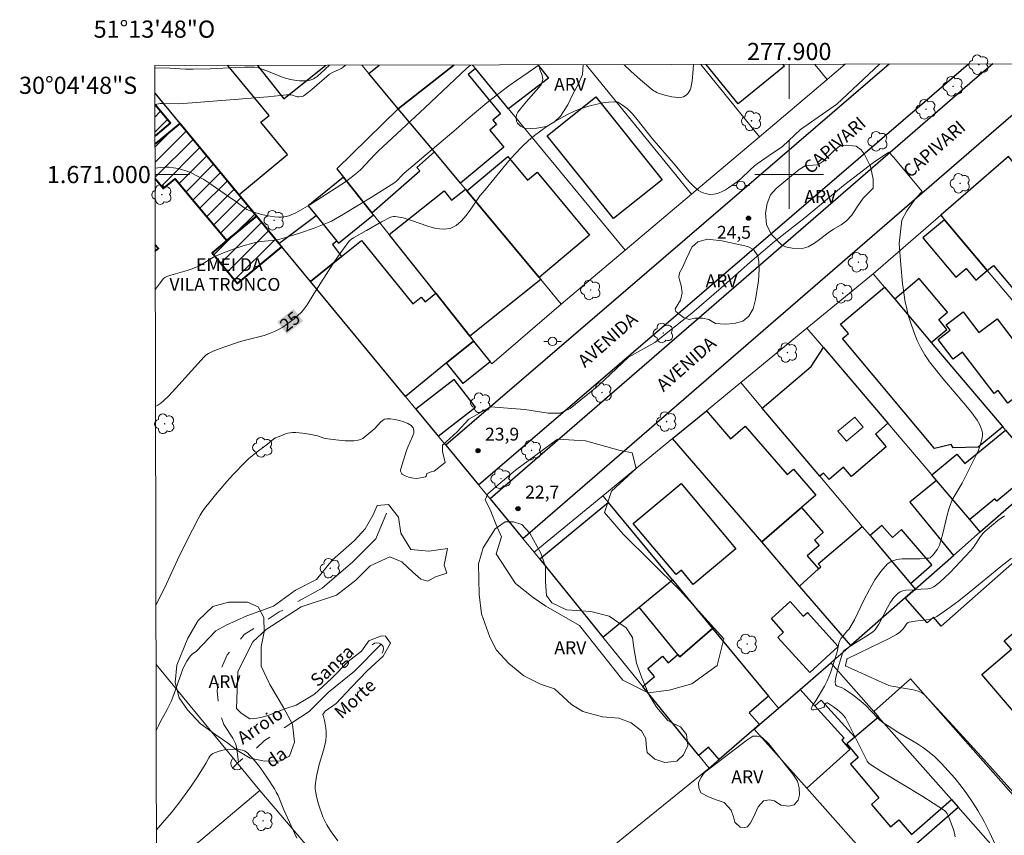
# Model space of a CAD drawing. Units: metres. Extents: x 277810 to 278326, y 1670453 to 1671020.
# Drawn here: x 277810 to 277925, y 1670923 to 1671018 of the extents above; entities that cross this region are included whole.
import ezdxf
from ezdxf.enums import TextEntityAlignment as Align

# ---------------------------------------------------------------- set-up
doc = ezdxf.new("R2010")
doc.units = ezdxf.units.M
doc.header["$MEASUREMENT"] = 0
doc.linetypes.add('Intermitente', pattern=[48, 15, -2, 2, -2, 2, -2, 2, -2, 2, -2, 15])
for name, color, linetype, lineweight in [('Articulacao', 7, 'Continuous', 18), ('Bueiro', 8, 'Continuous', 18), ('Cerca', 8, 'Cerca', 20), ('Edificacoes', 7, 'Continuous', 30), ('Edificacoes_Notaveis_Hatch', 8, 'Continuous', 9), ('Edificacoes_Vazios', 7, 'Continuous', 15), ('Escola_Publica_Privada', 7, 'Continuous', 40), ('Malha_Coordenadas', 7, 'Continuous', 15), ('Muro_Grade', 8, 'Continuous', 20), ('Pavimentacao_Asfaltica_Mfio', 10, 'Continuous', 30), ('Poste', 7, 'Continuous', 9), ('Rio_Intermitente', 5, 'Intermitente', 9), ('Topon_Curvas_Mestras_Masc', 255, 'Continuous', 9), ('Topon_de_Vias', 7, 'Continuous', 9), ('Topon_Escola_Publica_Privada', 7, 'Continuous', 9), ('Topon_Rio_Perene', 5, 'Continuous', 9)]:
    doc.layers.add(name, color=color, linetype=linetype, lineweight=lineweight)
for name, color, linetype, lineweight, true_color in [('Arvores_Isoladas', 7, 'Continuous', 18, 0x00ff33), ('Curvas_Intermediarias', 7, 'Continuous', 9, 0x783c14), ('Curvas_Mestras', 7, 'Continuous', 20, 0x783c14), ('Pto_Cotado', 7, 'Continuous', 9, 0x783c14), ('Topon_Curvas_Mestras', 7, 'Continuous', 9, 0x783c14), ('Topon_Pto_Cotado', 7, 'Continuous', 9, 0x783c14), ('Topon_Vegetacao', 7, 'Continuous', 9, 0x00ff33), ('Vegetacao', 7, 'Orla8', 9, 0x00ff33)]:
    doc.layers.add(name, color=color, linetype=linetype, lineweight=lineweight, true_color=true_color)
doc.styles.add('Arial', font='arial.ttf', dxfattribs={"height": 1.5})
doc.styles.add('Arial Italic', font='ariali.ttf', dxfattribs={"height": 1.5})
doc.styles.get("Standard").update_dxf_attribs({"font": 'arial.ttf'})
doc.linetypes.add('Cerca', pattern='A,10,0,["X",Standard,S=1,R=0,X=0,Y=-0.5],0.1', length=10.1)
doc.linetypes.add('Orla8', pattern='A,6,-0.5,["V",Standard,S=1,R=0,X=-0.5,Y=-1],-0.5,6,-0.5,["V",Standard,S=1,R=0,X=-0.5,Y=-1],-0.5', length=14)

# ---------------------------------------------------------------- blocks, each defined once
blk = doc.blocks.new('Cotas')
at = {"layer": 'Pto_Cotado'}
blk.add_hatch(color=256, dxfattribs=at).paths.add_polyline_path([(0, 0.24, 1), (0, -0.24, 1)])
at = {"layer": 'Pto_Cotado', "lineweight": -3}
blk.add_lwpolyline([(0, -0.24, -1), (0, 0.24, -1)], format="xyb", close=True, dxfattribs=at)
blk = doc.blocks.new('Arvore')
at = {"layer": 'Arvores_Isoladas'}
blk.add_lwpolyline([(-0.72, 0.49, 0.872324), (-0.72, -0.55, 0.862983), (0.28, -0.83, 0.900105), (0.89, 0.03, 0.863155), (0.26, 0.86, 0.882486)], format="xyb", close=True, dxfattribs=at)
blk.add_circle((0, 0), 0.0286, dxfattribs=at)
blk = doc.blocks.new('Poste')
at = {"layer": 'Poste'}
for points in [[(-0.5, 0), (-1, 0)], [(0.5, 0), (1, 0)]]:
    blk.add_lwpolyline(points, dxfattribs=at)
blk.add_lwpolyline([(0, 0.5, 1), (0, -0.5, 1)], format="xyb", close=True, dxfattribs=at)

msp = doc.modelspace()

# ---------------------------------------------------------------- hatches: boundary and pattern name
at = {"layer": 'Edificacoes_Notaveis_Hatch'}
h = msp.add_hatch(dxfattribs=at)
h.set_pattern_fill('ANSI31', color=256, scale=10)
h.paths.add_polyline_path([(277827.87, 1671006.03), (277826.07, 1671004.52), (277826.07, 1671008.15)])
h = msp.add_hatch(dxfattribs=at)
h.set_pattern_fill('ANSI31', color=256, scale=10)
h.paths.add_polyline_path([(277827.87, 1671006.03), (277826.07, 1671004.52), (277826.07, 1671008.15)])
h = msp.add_hatch(dxfattribs=at)
h.set_pattern_fill('ANSI31', color=256, scale=10)
h.paths.add_polyline_path([(277826.08, 1671003.56), (277828.97, 1671005.95), (277835.85, 1670997.63), (277837.89, 1670995.15), (277834.45, 1670992.31), (277828.42, 1670999.5), (277827.06, 1670998.36), (277826.08, 1670999.52)])
h = msp.add_hatch(dxfattribs=at)
h.set_pattern_fill('ANSI31', color=256, scale=10)
h.paths.add_polyline_path([(277826.08, 1671003.56), (277828.97, 1671005.95), (277835.85, 1670997.63), (277837.89, 1670995.15), (277834.45, 1670992.31), (277828.42, 1670999.5), (277827.06, 1670998.36), (277826.08, 1670999.52)])
h = msp.add_hatch(dxfattribs=at)
h.set_pattern_fill('ANSI31', color=256, scale=10)
h.paths.add_polyline_path([(277840.52, 1670991.97), (277840.85, 1670991.58), (277835.69, 1670987.31), (277832.73, 1670990.89), (277834.45, 1670992.31), (277837.89, 1670995.15)])
h = msp.add_hatch(dxfattribs=at)
h.set_pattern_fill('ANSI31', color=256, scale=10)
h.paths.add_polyline_path([(277840.52, 1670991.97), (277840.85, 1670991.58), (277835.69, 1670987.31), (277832.73, 1670990.89), (277834.45, 1670992.31), (277837.89, 1670995.15)])

# ---------------------------------------------------------------- linework, layer by layer
at = {"layer": 'Articulacao', "flags": 128}
msp.add_lwpolyline([(277826.06, 1671012.69), (278308.1, 1671013.65), (278309.19, 1670459.38), (277827.17, 1670458.42), (277826.06, 1671012.69)], close=True, dxfattribs=at)
at = {"layer": 'Bueiro', "flags": 128}
for points in [[(277851.39, 1670945.19), (277851.64, 1670945.38), (277851.91, 1670945.44), (277852.2, 1670945.41), (277852.45, 1670945.27), (277852.65, 1670945), (277852.71, 1670944.76), (277852.68, 1670944.49), (277852.53, 1670944.21)], [(277836.17, 1670930.84), (277835.9, 1670930.67), (277835.63, 1670930.63), (277835.34, 1670930.68), (277835.11, 1670930.85), (277834.93, 1670931.13), (277834.89, 1670931.37), (277834.94, 1670931.64), (277835.11, 1670931.91)]]:
    msp.add_lwpolyline(points, dxfattribs=at)
at = {"layer": 'Cerca', "flags": 128}
for points in [[(277880.87, 1670991.19), (277888.59, 1670997.71)], [(277873.43, 1670984.91), (277880.87, 1670991.19)], [(277865.32, 1670977.95), (277873.43, 1670984.91)], [(277855.25, 1670974.15), (277860.06, 1670978.05)]]:
    msp.add_lwpolyline(points, dxfattribs=at)
at = {"layer": 'Curvas_Intermediarias', "flags": 128}
for points, elevation in [([(277826.06, 1671012.44), (277827.81, 1671012.39), (277829.61, 1671012.29), (277830.51, 1671012.27), (277832.5, 1671012.33), (277835.49, 1671012.48), (277836.49, 1671012.5), (277837.48, 1671012.51), (277837.68, 1671012.5), (277838.09, 1671012.42), (277838.69, 1671012.24), (277839.31, 1671012.02), (277841, 1671011.32), (277841.43, 1671011.18), (277841.86, 1671011.07), (277842.55, 1671010.95), (277842.91, 1671010.92), (277843.27, 1671010.91), (277843.62, 1671010.93), (277843.96, 1671010.97), (277844.29, 1671011.04), (277844.53, 1671011.14), (277844.75, 1671011.27), (277844.97, 1671011.43), (277845.91, 1671012.27), (277846.39, 1671012.73)], 29), ([(277826.07, 1671008.18), (277826.67, 1671008.26), (277827.09, 1671008.26), (277828.77, 1671008.23), (277830.39, 1671008.34), (277839.22, 1671009.06), (277840.68, 1671009.22), (277841.41, 1671009.28), (277841.77, 1671009.29), (277841.92, 1671009.27), (277842.08, 1671009.24), (277842.52, 1671009.09), (277842.67, 1671009.05), (277842.82, 1671009.04), (277843.14, 1671009.08), (277843.35, 1671009.15), (277843.45, 1671009.2), (277843.95, 1671009.58), (277844.35, 1671009.91), (277846.4, 1671011.7), (277846.76, 1671011.89), (277847.53, 1671012.24), (277847.77, 1671012.37), (277848.01, 1671012.52), (277848.22, 1671012.69), (277848.27, 1671012.74)], 28), ([(277862.83, 1671012.76), (277862.42, 1671012.39), (277857.53, 1671007.77), (277852.08, 1671002.74), (277851.68, 1671002.34), (277850.06, 1671000.6), (277849.73, 1671000.27), (277848.95, 1670999.65), (277848.27, 1670999.16), (277844.9, 1670996.96), (277844.1, 1670996.47), (277843.29, 1670996), (277842.48, 1670995.55), (277841.94, 1670995.3), (277841.65, 1670995.2), (277841.36, 1670995.12), (277841.07, 1670995.06), (277840.78, 1670995.03), (277840.49, 1670995.03), (277840, 1670995.06), (277839.5, 1670995.13), (277839.01, 1670995.22), (277838.51, 1670995.34), (277837.54, 1670995.63), (277837.07, 1670995.8), (277836.79, 1670995.93), (277836.52, 1670996.09), (277836.26, 1670996.27), (277835.49, 1670996.85), (277834.53, 1670997.5), (277832.45, 1670998.95), (277831.75, 1670999.41), (277831.03, 1670999.82), (277830.29, 1671000.19), (277829.8, 1671000.38), (277829.29, 1671000.55), (277828.77, 1671000.69), (277828.23, 1671000.78), (277827.7, 1671000.84), (277827.17, 1671000.86), (277826.66, 1671000.83), (277826.14, 1671000.75), (277826.08, 1671000.73)], 27), ([(277826.11, 1670986.63), (277826.69, 1670987.42), (277827.03, 1670987.83), (277827.22, 1670987.99), (277827.44, 1670988.1), (277827.91, 1670988.26), (277829.83, 1670988.81), (277830.3, 1670988.97), (277830.77, 1670989.15), (277831.17, 1670989.34), (277831.56, 1670989.55), (277832.71, 1670990.25), (277833.1, 1670990.47), (277833.51, 1670990.66), (277834.06, 1670990.89), (277835.18, 1670991.32), (277836.34, 1670991.7), (277837.49, 1670992.02), (277837.93, 1670992.11), (277838.38, 1670992.18), (277839.74, 1670992.31), (277840.19, 1670992.38), (277840.63, 1670992.48), (277841.44, 1670992.7), (277843.04, 1670993.19), (277844.62, 1670993.74), (277846.17, 1670994.36), (277846.65, 1670994.58), (277847.12, 1670994.83), (277848.04, 1670995.37), (277851.37, 1670997.42), (277854.03, 1670999.08), (277854.29, 1670999.31), (277854.81, 1670999.86), (277855.11, 1671000.15), (277861.17, 1671005.3), (277862.56, 1671006.54), (277864.75, 1671008.35), (277866.48, 1671009.7), (277867.33, 1671010.35), (277868.2, 1671010.97), (277869.55, 1671011.88), (277870.83, 1671012.78)], 26), ([(277880.75, 1671012.8), (277881.55, 1671012.04), (277882.68, 1671011.02), (277883.14, 1671010.63), (277883.91, 1671010), (277884.22, 1671009.76), (277884.38, 1671009.66), (277884.55, 1671009.57), (277884.72, 1671009.5), (277885.5, 1671009.26), (277886.32, 1671009.06), (277886.72, 1671009), (277887.11, 1671008.97), (277887.47, 1671009), (277887.66, 1671009.05), (277887.85, 1671009.16), (277888.03, 1671009.3), (277888.2, 1671009.47), (277888.34, 1671009.66), (277888.45, 1671009.86), (277888.52, 1671010.06), (277888.67, 1671010.9), (277888.77, 1671011.76), (277888.83, 1671012.82)], 26), ([(277919.36, 1670922.82), (277919.28, 1670923.25), (277919.15, 1670923.67), (277918.84, 1670924.51), (277918.51, 1670925.33), (277918.4, 1670925.54), (277918.26, 1670925.74), (277918.09, 1670925.91), (277916.79, 1670926.75), (277915.58, 1670927.51), (277910.67, 1670930.48), (277909.46, 1670931.24), (277909.32, 1670931.36), (277909.21, 1670931.5), (277909.1, 1670931.65), (277908.7, 1670932.42), (277907.31, 1670935.21), (277906.54, 1670936.69), (277906.33, 1670936.98), (277906.16, 1670937.15), (277905.63, 1670937.61), (277905.17, 1670937.99), (277904.7, 1670938.3), (277904.47, 1670938.43), (277904.41, 1670938.44), (277904.3, 1670938.39), (277904.1, 1670938.18), (277904.09, 1670938.11), (277904.11, 1670937.98), (277904.08, 1670937.93), (277903.62, 1670937.78), (277903.1, 1670937.65), (277902.87, 1670937.62), (277902.69, 1670937.63), (277902.58, 1670937.68), (277902.57, 1670937.78), (277902.62, 1670937.93), (277902.72, 1670938.12), (277903.13, 1670938.77), (277904.12, 1670940.39), (277904.42, 1670940.99), (277904.79, 1670941.94), (277905.12, 1670942.9), (277905.57, 1670944.37), (277905.63, 1670944.57), (277905.8, 1670945.39), (277905.86, 1670945.59), (277905.93, 1670945.77), (277906.03, 1670945.94), (277906.27, 1670946.26), (277906.81, 1670946.87), (277906.96, 1670947), (277907.59, 1670948.12), (277908.75, 1670950.49), (277909.34, 1670951.65), (277909.98, 1670952.76), (277910.68, 1670953.76), (277911.47, 1670954.63), (277911.96, 1670954.95), (277912.54, 1670955.13), (277913.18, 1670955.21), (277913.87, 1670955.24), (277915.26, 1670955.24), (277916.01, 1670955.31), (277916.27, 1670955.3), (277916.42, 1670955.33), (277916.48, 1670955.37), (277916.82, 1670955.73), (277917.14, 1670956.14), (277917.28, 1670956.36), (277917.4, 1670956.58), (277917.5, 1670956.81), (277917.72, 1670957.49), (277917.91, 1670958.18), (277918.41, 1670960.29), (277918.6, 1670960.99), (277918.82, 1670961.66), (277919, 1670962.08), (277919.21, 1670962.48), (277920.14, 1670964.05), (277921.4, 1670966.52), (277921.74, 1670967.21), (277922.05, 1670967.9), (277922.31, 1670968.6), (277922.5, 1670969.3), (277922.53, 1670969.59), (277922.51, 1670969.9), (277922.45, 1670970.21), (277922.34, 1670970.52), (277922.21, 1670970.82), (277922.06, 1670971.1), (277921.89, 1670971.37), (277921.15, 1670972.37), (277920.37, 1670973.35), (277917.91, 1670976.22), (277917.11, 1670977.2), (277916.35, 1670978.19), (277915.82, 1670978.98), (277915.35, 1670979.81), (277914.93, 1670980.67), (277914.53, 1670981.66), (277914.12, 1670982.8), (277913.95, 1670983.38), (277913.79, 1670983.96), (277913.65, 1670984.55), (277913.53, 1670985.14), (277913.36, 1670986.22), (277913.22, 1670987.3), (277913, 1670989.48), (277912.81, 1670991.95), (277913.11, 1670994.69), (277913.71, 1670995.79), (277914.75, 1670997.23), (277915.5, 1670998.03), (277912.16, 1671002.02), (277911.61, 1671002.61), (277909.81, 1671001.42), (277906.32, 1670998.72), (277901.84, 1670994.98), (277898.3, 1670992.19), (277895.42, 1670989.74), (277892.08, 1670986.8), (277888.64, 1670983.86), (277884.35, 1670980.41), (277881.26, 1670978.72), (277877.78, 1670975.43), (277874.48, 1670972.73), (277873.3, 1670972.2), (277871.91, 1670972.2), (277869.17, 1670972.64), (277865.18, 1670972.94), (277862.64, 1670971.49), (277861.29, 1670970), (277859.59, 1670968.45), (277859.59, 1670967.71), (277859.89, 1670966.46), (277858.6, 1670965.45), (277858.27, 1670965.34), (277857.77, 1670965.15), (277857.75, 1670965.13), (277857.67, 1670964.87), (277857.63, 1670964.81), (277857.59, 1670964.79), (277857, 1670964.65), (277856.59, 1670964.6), (277856.19, 1670964.61), (277856, 1670964.64), (277855.61, 1670964.75), (277855.23, 1670964.91), (277854.89, 1670965.1), (277854.84, 1670965.14), (277854.75, 1670965.27), (277854.7, 1670965.42), (277854.7, 1670965.57), (277854.86, 1670966.23), (277855.4, 1670967.86), (277855.54, 1670968.25), (277856.1, 1670969.49), (277856.22, 1670969.87), (277856.25, 1670970.2), (277856.17, 1670970.47), (277855.92, 1670970.75), (277855.54, 1670970.99), (277855.08, 1670971.19), (277854.57, 1670971.35), (277854.04, 1670971.47), (277853.53, 1670971.53), (277853.08, 1670971.54), (277852.83, 1670971.48), (277852.59, 1670971.34), (277852.36, 1670971.14), (277851.69, 1670970.42), (277850.52, 1670969.43), (277850.28, 1670969.26), (277850.02, 1670969.13), (277849.75, 1670969.04), (277849.26, 1670968.98), (277848.75, 1670968.96), (277848.22, 1670968.97), (277847.16, 1670969.07), (277845.92, 1670969.23), (277845.74, 1670969.28), (277845, 1670969.54), (277844.05, 1670969.74), (277843.27, 1670969.87), (277842.88, 1670969.92), (277842.49, 1670969.95), (277842.11, 1670969.94), (277841.83, 1670969.91), (277841.55, 1670969.85), (277841.27, 1670969.77), (277840.73, 1670969.57), (277840.1, 1670969.31), (277839.93, 1670969.2), (277839.17, 1670968.6), (277837.83, 1670967.58), (277836.98, 1670966.86), (277836.57, 1670966.47), (277835.15, 1670964.99), (277834.46, 1670964.23), (277833.12, 1670962.69), (277832.48, 1670961.9), (277831.85, 1670961.1), (277831.57, 1670960.71), (277831.32, 1670960.31), (277831.09, 1670959.9), (277829.76, 1670957.33), (277828.69, 1670955.1), (277827.39, 1670952.3), (277826.86, 1670951.18), (277826.18, 1670949.83)], 24), ([(277865.15, 1670960.97), (277864.55, 1670962.11), (277864.85, 1670962.81), (277865.8, 1670963.61), (277868.09, 1670965.55), (277872.97, 1670969.15), (277876.26, 1670968.96), (277880.29, 1670967.86), (277881.69, 1670967.57), (277882.14, 1670965.76), (277879.3, 1670963.12), (277878.45, 1670960.63), (277880.65, 1670958.09), (277887.24, 1670951.57), (277892.37, 1670945.89), (277891.58, 1670942.8), (277888.64, 1670940.65), (277885.99, 1670939.9), (277883.55, 1670939.6), (277880.61, 1670941.1), (277875.57, 1670947.47), (277871.63, 1670949.71), (277870.14, 1670950.71), (277868.09, 1670952.35), (277865.85, 1670955.79), (277866.45, 1670957.78), (277865.85, 1670959.18), (277865.15, 1670960.97)], 23), ([(277826.21, 1670935.2), (277826.25, 1670935.3), (277826.47, 1670935.78), (277826.71, 1670936.26), (277827.48, 1670937.66), (277827.72, 1670938.13), (277827.95, 1670938.61), (277828.27, 1670939.4), (277829.19, 1670942.07), (277829.32, 1670942.39), (277829.78, 1670943.29), (277829.92, 1670943.53), (277830.07, 1670943.76), (277830.24, 1670943.96), (277830.43, 1670944.14), (277830.88, 1670944.43), (277833.17, 1670946.83), (277834.36, 1670947.48), (277836.76, 1670948.57), (277839.9, 1670949.72), (277842.44, 1670951.57), (277844.88, 1670952.81), (277846.72, 1670955.06), (277849.31, 1670957.35), (277850.56, 1670958.7), (277851.5, 1670960.34), (277851.95, 1670961.44), (277853.3, 1670961.54), (277854.44, 1670960.09), (277854.74, 1670958.2), (277855.89, 1670956.31), (277857.98, 1670956.11), (277860.17, 1670956.41), (277859.78, 1670954.47), (277860.08, 1670953.57), (277858.78, 1670953.12), (277857.88, 1670952.62), (277857.04, 1670952.87), (277856.14, 1670953.67), (277854.84, 1670954.86), (277853.45, 1670955.46), (277851.16, 1670954.41), (277849.46, 1670952.72), (277847.22, 1670950.97), (277843.09, 1670949.62), (277839.01, 1670946.98), (277837.46, 1670945.53), (277835.72, 1670942.1), (277835.57, 1670937.8), (277836.12, 1670937.25), (277837.12, 1670936.59), (277837.18, 1670936.59), (277837.93, 1670936.64), (277838.42, 1670936.72), (277839.11, 1670936.92), (277839.55, 1670937.08), (277841.32, 1670937.79), (277842.51, 1670938.17), (277844.65, 1670939.46), (277846.64, 1670941.27), (277848.59, 1670943.26), (277850.13, 1670944.46), (277850.98, 1670945.66), (277852.42, 1670946.26), (277852.92, 1670946.21), (277853.52, 1670945.41), (277852.67, 1670943.86), (277850.78, 1670942.17), (277848.99, 1670940.26), (277847.19, 1670938.37), (277845.9, 1670937.47), (277845.62, 1670937.08), (277845.7, 1670936.85), (277845.82, 1670936.4), (277845.92, 1670935.95), (277845.99, 1670935.5), (277846.03, 1670935.05), (277846.03, 1670934.61), (277845.97, 1670934.05), (277845.86, 1670933.5), (277845.71, 1670932.94), (277845.21, 1670931.27), (277844.93, 1670930.06), (277844.8, 1670929.4), (277844.76, 1670929.07), (277844.74, 1670928.74), (277844.75, 1670928.41), (277844.81, 1670927.97), (277844.9, 1670927.53), (277845.14, 1670926.65), (277845.64, 1670925.16), (277845.81, 1670924.78), (277846.11, 1670924.24), (277846.4, 1670923.74), (277846.72, 1670923.25), (277847.39, 1670922.38)], 23), ([(277925.9, 1670955.31), (277924.67, 1670954.31), (277920.99, 1670951.29), (277919.75, 1670950.31), (277918.48, 1670949.38), (277917.19, 1670948.51), (277916.82, 1670948.32), (277916.42, 1670948.2), (277916, 1670948.11), (277914.69, 1670947.96), (277913.99, 1670947.84), (277913.87, 1670947.8), (277913.72, 1670947.68), (277913.41, 1670947.23), (277913.24, 1670947.02), (277912.89, 1670946.69), (277912.49, 1670946.4), (277911.57, 1670945.91), (277910.76, 1670945.51), (277906.77, 1670943.56), (277906.73, 1670943.52), (277906.71, 1670943.46), (277906.55, 1670942.81), (277906.56, 1670942.74), (277906.6, 1670942.71), (277906.78, 1670942.64), (277911.6, 1670940.48), (277911.76, 1670940.43), (277912.21, 1670940.34), (277913.57, 1670940.12), (277914.47, 1670939.96), (277915.04, 1670939.82), (277915.41, 1670939.65), (277915.63, 1670939.49), (277915.73, 1670939.4), (277919.05, 1670935.82), (277922.34, 1670932.21), (277927.41, 1670926.56)], 26), ([(277842.6, 1670922.69), (277841.1, 1670925.97), (277840.41, 1670927.63), (277840.21, 1670928.03), (277839.99, 1670928.42), (277839.19, 1670929.67), (277838.76, 1670930.29), (277838.32, 1670930.9), (277837.87, 1670931.49), (277837.39, 1670932.05), (277837.06, 1670932.4), (277836.9, 1670932.57), (277836.72, 1670932.71), (277836.51, 1670932.83), (277836.28, 1670932.92), (277836.03, 1670932.98), (277835.78, 1670933.03), (277835.59, 1670933.04), (277835.28, 1670933.05), (277834.55, 1670933.01), (277834.18, 1670932.96), (277833.81, 1670932.89), (277833.45, 1670932.79), (277833.12, 1670932.67), (277832.8, 1670932.52), (277832.63, 1670932.4), (277832.47, 1670932.23), (277832.34, 1670932.03), (277831.98, 1670931.38), (277830.96, 1670929.7), (277830.21, 1670928.63), (277828.83, 1670926.75), (277827.99, 1670925.68), (277826.95, 1670924.44), (277826.24, 1670923.65)], 22)]:
    msp.add_lwpolyline(points, dxfattribs=dict(at, elevation=elevation))
at = {"layer": 'Curvas_Mestras', "elevation": 25, "flags": 128}
for points in [[(277826.14, 1670972.96), (277826.41, 1670973.13), (277826.75, 1670973.36), (277827.06, 1670973.63), (277827.67, 1670974.22), (277828.85, 1670975.48), (277831.78, 1670978.74), (277831.94, 1670978.9), (277832.12, 1670979.04), (277832.31, 1670979.16), (277832.76, 1670979.38), (277833.23, 1670979.58), (277834.19, 1670979.94), (277835.67, 1670980.42), (277836.29, 1670980.61), (277838.18, 1670981.08), (277838.8, 1670981.26), (277839.41, 1670981.46), (277840, 1670981.71), (277840.48, 1670981.96), (277840.95, 1670982.23), (277841.41, 1670982.53), (277841.86, 1670982.86), (277842.29, 1670983.2), (277842.7, 1670983.56), (277843.1, 1670983.93), (277843.35, 1670984.2), (277843.58, 1670984.49), (277843.79, 1670984.81), (277844.58, 1670986.11), (277846.85, 1670989.62), (277847.43, 1670990.49), (277848.03, 1670991.35), (277848.65, 1670992.18), (277848.81, 1670992.35), (277849, 1670992.5), (277849.2, 1670992.63), (277850.72, 1670993.48), (277852.47, 1670994.49), (277853.5, 1670995.02), (277853.69, 1670995.09), (277853.88, 1670995.12), (277854.07, 1670995.12), (277855, 1670994.94), (277855.95, 1670994.64), (277857.86, 1670993.97), (277858.79, 1670993.73), (277859.66, 1670993.62), (277860.48, 1670993.73), (277861.16, 1670994.05), (277861.77, 1670994.56), (277862.34, 1670995.22), (277862.88, 1670995.96), (277863.94, 1670997.5), (277864.5, 1670998.19), (277865.22, 1670999.03), (277867.33, 1671001.6), (277868.06, 1671002.43), (277868.82, 1671003.22), (277869.61, 1671003.97), (277870.31, 1671004.55), (277871.03, 1671005.1), (277871.79, 1671005.62), (277872.57, 1671006.11), (277873.36, 1671006.57), (277874.17, 1671006.99), (277874.98, 1671007.38), (277875.61, 1671007.64), (277876.26, 1671007.86), (277876.93, 1671008.05), (277877.61, 1671008.21), (277878.29, 1671008.34), (277878.96, 1671008.43), (277879.62, 1671008.49), (277879.82, 1671008.48), (277880.02, 1671008.42), (277880.21, 1671008.33), (277880.58, 1671008.08), (277881.1, 1671007.68), (277881.42, 1671007.38), (277881.72, 1671007.06), (277882.28, 1671006.4), (277884.01, 1671004.21), (277886.7, 1671001.1), (277888, 1670999.52), (277888.46, 1670999.02), (277888.93, 1670998.56), (277889.43, 1670998.15), (277889.68, 1670997.99), (277889.95, 1670997.87), (277890.25, 1670997.78), (277890.56, 1670997.72), (277890.87, 1670997.69), (277891.17, 1670997.7), (277891.45, 1670997.75), (277891.83, 1670997.86), (277892.2, 1670998.02), (277892.56, 1670998.22), (277892.92, 1670998.44), (277893.96, 1670999.17), (277894.4, 1670999.52), (277895.4, 1671000.5), (277895.96, 1671001), (277896.26, 1671001.23), (277897.67, 1671002.21), (277899.23, 1671003.25), (277901.33, 1671005.25), (277905.56, 1671008.19), (277910.52, 1671012.86)], [(277925.08, 1670960.25), (277924.32, 1670959.67), (277923.57, 1670959.07), (277922.85, 1670958.45), (277922.57, 1670958.16), (277922.31, 1670957.84), (277921.63, 1670956.81), (277921.4, 1670956.48), (277921.13, 1670956.16), (277920.55, 1670955.53), (277919.36, 1670954.25), (277918.76, 1670953.63), (277918.13, 1670953.03), (277917.5, 1670952.46), (277916.84, 1670951.94), (277916.63, 1670951.83), (277916.4, 1670951.76), (277916.15, 1670951.72), (277915.36, 1670951.7), (277914.74, 1670951.62), (277913.59, 1670951.56), (277913.24, 1670951.49), (277912.92, 1670951.38), (277912.65, 1670951.2), (277912.2, 1670950.71), (277911.81, 1670950.16), (277911.44, 1670949.55), (277910.43, 1670947.62), (277910.06, 1670947.01), (277909.94, 1670946.87), (277909.73, 1670946.7), (277909.12, 1670946.3), (277907.73, 1670945.45), (277906.83, 1670944.86), (277906.4, 1670944.55), (277906.27, 1670944.41), (277906.15, 1670944.13), (277905.75, 1670942.68), (277905.45, 1670941.41), (277905.37, 1670940.98), (277905.36, 1670940.83), (277905.4, 1670940.59), (277905.48, 1670940.47), (277905.59, 1670940.39), (277905.72, 1670940.33), (277906.17, 1670940.18), (277906.44, 1670940.05), (277907.41, 1670939.37), (277908.34, 1670938.64), (277908.92, 1670938.12), (277910.24, 1670936.73), (277910.52, 1670936.47), (277910.95, 1670936.13), (277911.63, 1670935.67), (277912.79, 1670934.93), (277914.96, 1670933.65), (277915.66, 1670933.2), (277916.33, 1670932.71), (277916.95, 1670932.17), (277917.76, 1670931.37), (277918.54, 1670930.53), (277919.3, 1670929.65), (277920.03, 1670928.75), (277920.72, 1670927.82), (277921.38, 1670926.86), (277921.98, 1670925.89), (277922.71, 1670924.6), (277923.37, 1670923.28), (277923.99, 1670921.93)]]:
    msp.add_lwpolyline(points, dxfattribs=at)
at = {"layer": 'Edificacoes', "flags": 128}
for points in [[(277826.06, 1671009.47), (277828.97, 1671005.95), (277835.85, 1670997.63), (277841.51, 1671002.32), (277838.39, 1671006.09), (277839.36, 1671006.89), (277834.54, 1671012.71)], [(277838.01, 1671012.71), (277841.1, 1671008.84), (277845.98, 1671012.73)], [(277860.9, 1671012.76), (277854.43, 1671007.65), (277850.99, 1671011.77), (277852.18, 1671012.74)], [(277863.09, 1671012.76), (277863.43, 1671012.35), (277862.58, 1671011.65), (277866.35, 1671007.08), (277865.46, 1671006.34), (277865.89, 1671005.82), (277865.08, 1671005.16), (277866.73, 1671003.17), (277861.67, 1670998.99), (277858.63, 1671002.63), (277854.43, 1671007.65), (277860.9, 1671012.76)], [(277863.43, 1671012.35), (277863.09, 1671012.76)], [(277870.7, 1671012.78), (277871.93, 1671011.22), (277867.28, 1671007.64), (277863.43, 1671012.35)], [(277899.24, 1671012.84), (277899.43, 1671012.61), (277894.03, 1671008.24), (277890.33, 1671012.82)], [(277947.85, 1670914.15), (277939.92, 1670923.03), (277939.07, 1670922.31), (277922.44, 1670941.74), (277925.9, 1670944.7), (277925.07, 1670945.67), (277926.7, 1670947.06), (277927.46, 1670946.18), (277930.62, 1670948.89), (277929.73, 1670949.9), (277940.47, 1670959.3), (277941.26, 1670958.37), (277944.59, 1670961.21), (277943.7, 1670962.25), (277945.24, 1670963.58), (277946.07, 1670962.61), (277949.85, 1670965.84), (277966.39, 1670946.51), (277966.04, 1670946.21), (277973.78, 1670937.16), (277974.51, 1670937.78), (277991.18, 1670918.31)]]:
    msp.add_lwpolyline(points, dxfattribs=at)
for points in [[(277879.5, 1670994.86), (277871.8, 1671004.52), (277877.47, 1671009.04), (277885.17, 1670999.38)], [(277854.43, 1671007.65), (277847.25, 1671000.68), (277848.04, 1670999.69), (277851.35, 1670995.53), (277856.93, 1671000.44), (277856.59, 1671000.83), (277858.63, 1671002.63)], [(277870.85, 1670988), (277862.41, 1670998.11), (277867.18, 1671002.1), (277869.48, 1670999.36), (277870.6, 1671000.29), (277876.73, 1670992.95)], [(277927.21, 1671000.09), (277925.57, 1671002.09), (277917.66, 1670995.25), (277918.1, 1670994.73), (277923.09, 1670988.81), (277923.81, 1670989.42), (277927.33, 1670985.22), (277927.78, 1670985.6), (277929.33, 1670983.74), (277934.92, 1670988.42), (277929.9, 1670994.41), (277931.07, 1670995.4)], [(277851.35, 1670995.53), (277848.04, 1670999.69), (277843.92, 1670996.37), (277844.84, 1670995.22), (277847.26, 1670992.23), (277847.44, 1670992), (277851.53, 1670995.3)], [(277858.79, 1670986.17), (277853.35, 1670993.01), (277859.77, 1670998.1), (277860.64, 1670997), (277862.26, 1670998.29), (277862.41, 1670998.11), (277870.85, 1670988), (277871.06, 1670987.75), (277862.76, 1670981.17)], [(277840.85, 1670991.58), (277840.52, 1670991.97), (277844.84, 1670995.22), (277847.26, 1670992.23), (277846.74, 1670991.83), (277847.79, 1670990.44), (277844.2, 1670987.53)], [(277918.1, 1670994.73), (277915.57, 1670992.62), (277919.42, 1670988.03), (277920.62, 1670989.04), (277921.75, 1670987.69), (277923.09, 1670988.81)], [(277844.2, 1670987.53), (277847.79, 1670990.44), (277850.13, 1670992.33), (277856.12, 1670984.94), (277857.1, 1670985.73), (277857.55, 1670985.17), (277858.79, 1670986.17), (277862.76, 1670981.17), (277863.21, 1670980.6), (277860.06, 1670978.05), (277855.25, 1670974.15)], [(277916.56, 1670980.43), (277918.37, 1670981.96), (277917.42, 1670983.09), (277918.46, 1670983.97), (277915.16, 1670987.88), (277912.29, 1670985.46)], [(277912.29, 1670985.46), (277916.56, 1670980.43), (277924.89, 1670970.62), (277922.03, 1670968.23), (277919.1, 1670968.17), (277918.86, 1670968.53), (277916.92, 1670968.06), (277906.19, 1670980.9), (277906.89, 1670981.49), (277905.97, 1670982.58), (277911.09, 1670986.87)], [(277924.23, 1670983.19), (277929.42, 1670976.38), (277925.48, 1670973.37), (277924.35, 1670974.85), (277923.87, 1670974.49), (277920.2, 1670979.32), (277919.09, 1670978.48), (277917.35, 1670980.77), (277918.76, 1670981.85), (277918.29, 1670982.47), (277920.27, 1670983.99), (277922.11, 1670981.58)], [(277863.21, 1670980.6), (277865.14, 1670978.19), (277862, 1670975.65), (277860.06, 1670978.05)], [(277911.5, 1670971.01), (277910.05, 1670969.75), (277911.3, 1670968.29), (277907.27, 1670964.82), (277906.33, 1670965.92), (277904.64, 1670964.47), (277904.01, 1670965.21), (277903.58, 1670964.84), (277896.86, 1670972.79), (277902.56, 1670977.65), (277903.98, 1670979.84)], [(277859.07, 1670969.53), (277863.41, 1670972.88), (277860.93, 1670976.1), (277856.48, 1670972.67)], [(277913.5, 1670950.66), (277914.68, 1670951.7), (277919.15, 1670955.62), (277922.27, 1670958.36), (277929.74, 1670964.91), (277937.49, 1670971.71), (277940.01, 1670973.92), (277943.43, 1670970.04), (277917.71, 1670947.37), (277916.8, 1670948.41), (277916.09, 1670947.78)], [(277886.4, 1670969.25), (277890.34, 1670972.48), (277893.17, 1670969.2), (277894.87, 1670970.67), (277899.74, 1670965.03), (277900.49, 1670965.68), (277903.11, 1670962.65), (277901.43, 1670961.2), (277896.79, 1670957.19)], [(277928.92, 1670965.87), (277924.19, 1670961.95), (277923.97, 1670962.22), (277921.05, 1670959.8), (277917.16, 1670964.36), (277916.62, 1670965), (277919.55, 1670967.43), (277920.48, 1670966.31), (277925.22, 1670970.23)], [(277887.39, 1670964), (277893.76, 1670956.37), (277888.81, 1670952.24), (277887.43, 1670953.89), (277886.81, 1670953.38), (277881.82, 1670959.35)], [(277919.15, 1670955.62), (277922.27, 1670958.36), (277921.05, 1670959.8), (277917.16, 1670964.36), (277914.06, 1670961.82)], [(277878.95, 1670961.77), (277870.93, 1670955.17), (277878.29, 1670946.09), (277882.52, 1670949.57), (277886.39, 1670952.76)], [(277896.79, 1670957.19), (277901.43, 1670961.2), (277903.95, 1670958.28), (277902.94, 1670957.41), (277903.48, 1670956.78), (277902.08, 1670955.57), (277903.4, 1670954.04), (277901.2, 1670952.05)], [(277914.13, 1670952.35), (277916.64, 1670954.52), (277913.1, 1670958.62), (277912.03, 1670957.7), (277910.8, 1670959.12), (277909.42, 1670957.93)], [(277901.2, 1670952.05), (277903.4, 1670954.04), (277903.68, 1670954.3), (277903.37, 1670954.64), (277908.52, 1670958.99), (277909.42, 1670957.93), (277914.13, 1670952.35), (277914.68, 1670951.7), (277913.5, 1670950.66), (277907.18, 1670945.11)], [(277891.07, 1670947.1), (277887.23, 1670943.8), (277887.01, 1670944.08), (277882.52, 1670949.57), (277886.39, 1670952.76)], [(277902.39, 1670941.97), (277898.66, 1670946.07), (277899.34, 1670946.68), (277897.92, 1670948.25), (277900.1, 1670950.24), (277901.64, 1670948.55), (277902.11, 1670948.98), (277905.72, 1670945.01)], [(277891.07, 1670947.1), (277897.58, 1670939.22), (277895.33, 1670937.29), (277896.52, 1670935.9), (277895.92, 1670935.38), (277891.83, 1670931.84), (277890.6, 1670933.27), (277889.48, 1670932.31), (277882.95, 1670940.36), (277884.31, 1670941.52), (277883.52, 1670942.44), (277885.21, 1670943.89), (277885.88, 1670943.11), (277887.01, 1670944.08), (277887.23, 1670943.8)], [(277901.28, 1670940.01), (277904.85, 1670943.1), (277909.85, 1670937.43), (277910.42, 1670936.79), (277907.63, 1670934.44), (277903.74, 1670938.76), (277903, 1670938.09)], [(277924.35, 1670921), (277930.15, 1670914.44), (277935.96, 1670907.86), (277936.79, 1670906.92), (277946.19, 1670896.27), (277952.57, 1670889.04), (277955.71, 1670885.49), (277960.01, 1670889.28), (277914.13, 1670941.25), (277909.85, 1670937.43), (277910.42, 1670936.79), (277918.91, 1670927.17), (277919.7, 1670926.27)], [(277895.92, 1670935.38), (277896.52, 1670935.9), (277898.74, 1670937.82), (277901.28, 1670940.01), (277903, 1670938.09), (277906.39, 1670934.33), (277906.12, 1670934.08), (277907.07, 1670933.02), (277902.04, 1670928.48)], [(277914.24, 1670923.09), (277918.91, 1670927.17), (277910.42, 1670936.79), (277907.63, 1670934.44), (277906.71, 1670933.66), (277908.05, 1670932.07), (277907.13, 1670931.29), (277910.46, 1670927.36), (277909.57, 1670926.6), (277911.79, 1670923.98), (277912.78, 1670924.82)], [(277924.35, 1670921), (277918.99, 1670916.34), (277918.8, 1670916.17), (277914.19, 1670921.47), (277919.7, 1670926.27)]]:
    msp.add_lwpolyline(points, close=True, dxfattribs=at)
at = {"layer": 'Edificacoes_Vazios', "flags": 128}
msp.add_lwpolyline([(277908.61, 1670970.55), (277906.66, 1670968.92), (277905.68, 1670970.09), (277907.63, 1670971.73)], close=True, dxfattribs=at)
at = {"layer": 'Escola_Publica_Privada', "flags": 128}
for points in [[(277826.07, 1671008.15), (277827.87, 1671006.03)], [(277827.87, 1671006.03), (277826.07, 1671004.52)], [(277826.08, 1670999.52), (277827.06, 1670998.36), (277828.42, 1670999.5), (277834.45, 1670992.31), (277837.89, 1670995.15), (277835.85, 1670997.63), (277828.97, 1671005.95), (277826.08, 1671003.56)], [(277826.1, 1670991.08), (277826.46, 1670991.38), (277826.1, 1670991.8)]]:
    msp.add_lwpolyline(points, dxfattribs=at)
msp.add_lwpolyline([(277840.52, 1670991.97), (277837.89, 1670995.15), (277834.45, 1670992.31), (277832.73, 1670990.89), (277835.69, 1670987.31), (277840.85, 1670991.58)], close=True, dxfattribs=at)
at = {"layer": 'Malha_Coordenadas', "flags": 128}
for points in [[(277900, 1671012.84), (277900, 1671008.84)], [(277900, 1671004), (277900, 1670996)], [(277826.08, 1671000), (277830.08, 1671000)], [(277904, 1671000), (277896, 1671000)]]:
    msp.add_lwpolyline(points, dxfattribs=at)
at = {"layer": 'Muro_Grade', "flags": 128}
for points in [[(277854.43, 1671007.65), (277850.99, 1671011.77), (277850.18, 1671012.74)], [(277880.87, 1670991.19), (277867.28, 1671007.64), (277863.43, 1671012.35), (277863.09, 1671012.76)], [(277876.31, 1671012.79), (277888.59, 1670997.71)], [(277896.52, 1671004.41), (277889.7, 1671012.82)], [(277902.97, 1671012.84), (277904.41, 1671011.07)], [(277906.51, 1671012.85), (277904.41, 1671011.07)], [(277904.41, 1671011.07), (277896.52, 1671004.41)], [(277826.06, 1671009.47), (277828.97, 1671005.95), (277835.85, 1670997.63), (277837.89, 1670995.15), (277840.52, 1670991.97), (277840.85, 1670991.58), (277844.2, 1670987.53), (277855.25, 1670974.15)], [(277854.43, 1671007.65), (277847.25, 1671000.68), (277848.04, 1670999.69), (277851.35, 1670995.53), (277851.53, 1670995.3), (277853.35, 1670993.01), (277858.79, 1670986.17), (277862.76, 1670981.17), (277863.21, 1670980.6), (277865.14, 1670978.19)], [(277873.43, 1670984.91), (277871.06, 1670987.75), (277870.85, 1670988), (277862.41, 1670998.11), (277862.26, 1670998.29), (277861.67, 1670998.99), (277858.63, 1671002.63), (277854.43, 1671007.65)], [(277896.52, 1671004.41), (277888.59, 1670997.71)], [(277925.57, 1671002.09), (277917.66, 1670995.25)], [(277917.66, 1670995.25), (277909.77, 1670988.43)], [(277917.66, 1670995.25), (277918.1, 1670994.73), (277923.09, 1670988.81), (277929.24, 1670981.5), (277933.04, 1670976.99), (277937.49, 1670971.71)], [(277909.77, 1670988.43), (277902.06, 1670982.1)], [(277929.74, 1670964.91), (277928.92, 1670965.87), (277925.22, 1670970.23), (277924.89, 1670970.62), (277916.56, 1670980.43), (277912.29, 1670985.46), (277911.09, 1670986.87), (277909.77, 1670988.43)], [(277902.06, 1670982.1), (277894.34, 1670975.77)], [(277902.06, 1670982.1), (277903.98, 1670979.84), (277911.5, 1670971.01), (277916.62, 1670965), (277917.16, 1670964.36), (277921.05, 1670959.8), (277922.27, 1670958.36)], [(277860.06, 1670978.05), (277862, 1670975.65), (277865.14, 1670978.19)], [(277865.14, 1670978.19), (277865.32, 1670977.95)], [(277894.34, 1670975.77), (277890.34, 1670972.48), (277886.4, 1670969.25)], [(277894.34, 1670975.77), (277896.86, 1670972.79), (277903.58, 1670964.84), (277908.52, 1670958.99), (277909.42, 1670957.93), (277914.13, 1670952.35), (277914.68, 1670951.7)], [(277855.25, 1670974.15), (277856.48, 1670972.67), (277859.07, 1670969.53), (277859.95, 1670968.46), (277863.78, 1670963.84), (277865.12, 1670962.2), (277868.95, 1670957.58), (277870.25, 1670956)], [(277886.4, 1670969.25), (277878.28, 1670962.58)], [(277907.18, 1670945.11), (277901.2, 1670952.05), (277896.79, 1670957.19), (277886.4, 1670969.25)], [(277922.27, 1670958.36), (277929.74, 1670964.91)], [(277878.28, 1670962.58), (277870.25, 1670956)], [(277898.74, 1670937.82), (277897.58, 1670939.22), (277891.07, 1670947.1), (277886.39, 1670952.76), (277878.95, 1670961.77), (277878.28, 1670962.58)], [(277914.68, 1670951.7), (277919.15, 1670955.62), (277922.27, 1670958.36)], [(277870.25, 1670956), (277870.93, 1670955.17), (277878.29, 1670946.09), (277882.95, 1670940.36), (277889.48, 1670932.31), (277890.67, 1670930.84)], [(277907.18, 1670945.11), (277913.5, 1670950.66), (277914.68, 1670951.7)], [(277898.74, 1670937.82), (277901.28, 1670940.01), (277904.85, 1670943.1), (277907.18, 1670945.11)], [(277838.27, 1670928.22), (277826.2, 1670942.92)], [(277895.92, 1670935.38), (277896.52, 1670935.9), (277898.74, 1670937.82)], [(277890.67, 1670930.84), (277891.83, 1670931.84), (277895.92, 1670935.38)], [(277961.59, 1670861.37), (277902.04, 1670928.48), (277895.92, 1670935.38)], [(277876.15, 1670919.05), (277890.67, 1670930.84)], [(277838.27, 1670928.22), (277828.96, 1670920.37)], [(277858.01, 1670905.04), (277838.27, 1670928.22)]]:
    msp.add_lwpolyline(points, dxfattribs=at)
at = {"layer": 'Pavimentacao_Asfaltica_Mfio', "flags": 128}
for points in [[(277911.66, 1671012.86), (277883.4, 1670988.6), (277859.95, 1670968.46), (277863.78, 1670963.84), (277887.31, 1670984.04), (277915.76, 1671008.47), (277920.9, 1671012.88)], [(277923.75, 1671012.89), (277921.65, 1671011.1), (277865.12, 1670962.2), (277868.95, 1670957.58), (277925.56, 1671006.55), (277933.1, 1671012.9)]]:
    msp.add_lwpolyline(points, dxfattribs=at)
at = {"layer": 'Rio_Intermitente', "flags": 128}
for points in [[(277853.06, 1670960.55), (277851.82, 1670957.56), (277849.13, 1670954.87), (277845.54, 1670951.82), (277840.56, 1670949.03), (277836.48, 1670946.39), (277834.48, 1670944.04), (277833.63, 1670942.1), (277833.33, 1670939.85), (277833.48, 1670937.86), (277834.08, 1670935.91), (277835.13, 1670934.32), (277835.48, 1670933.62), (277835.59, 1670933.04), (277835.82, 1670931.51)], [(277852.45, 1670945.27), (277849.31, 1670942.13), (277846.27, 1670939.63), (277844.03, 1670937.44), (277840.99, 1670935.44), (277838.85, 1670934.05), (277837.06, 1670932.4), (277836.34, 1670931.98), (277835.82, 1670931.51)], [(277835.82, 1670931.51), (277835.13, 1670930.88), (277835.11, 1670930.85)]]:
    msp.add_lwpolyline(points, dxfattribs=at)
at = {"layer": 'Topon_Curvas_Mestras_Masc'}
msp.add_solid([(277841.43, 1670981.42, 25), (277843.34, 1670982.93, 25), (277840.31, 1670982.83, 25), (277842.22, 1670984.34, 25)], dxfattribs=at)
msp.add_solid([(277841.43, 1670981.42, 25), (277843.34, 1670982.93, 25), (277840.31, 1670982.83, 25), (277842.22, 1670984.34, 25)], dxfattribs=at)
at = {"layer": 'Vegetacao', "flags": 128}
msp.add_lwpolyline([(277875.99, 1671012.79), (277875.89, 1671011.67), (277875.38, 1671010.49), (277874.74, 1671009.3), (277874.18, 1671008.12), (277873.35, 1671006.79), (277872.58, 1671006.09), (277871.65, 1671005.59), (277870.58, 1671005.39), (277869.84, 1671005.37), (277869.15, 1671005.41), (277868.66, 1671005.63), (277868.33, 1671005.99), (277868.2, 1671006.23), (277868.18, 1671006.63), (277868.22, 1671006.96), (277868.38, 1671007.28), (277869.32, 1671008.48), (277871.1, 1671010.44), (277871.28, 1671011.06), (277871.2, 1671011.58), (277870.92, 1671012.23), (277870.81, 1671012.78)], dxfattribs=at)
for points in [[(277899.06, 1670991.86), (277897.89, 1670993.07), (277897.34, 1670994.19), (277897.22, 1670995.48), (277897.41, 1670996.63), (277897.83, 1670997.65), (277898.46, 1670998.38), (277901.14, 1671000.57), (277901.84, 1671001), (277902.74, 1671001.09), (277903.35, 1671001.14), (277903.93, 1671001.51), (277905.19, 1671002.78), (277905.84, 1671003.29), (277906.64, 1671003.44), (277907.37, 1671003.36), (277907.82, 1671003.3), (277908.4, 1671002.86), (277908.74, 1671002.4), (277909.48, 1671000.94), (277909.8, 1670999.45), (277909.78, 1670998.4), (277909.41, 1670998.02), (277908.63, 1670997.25), (277907.92, 1670996.23), (277907.31, 1670995.28), (277906.69, 1670994.59), (277906.04, 1670994.14), (277905.14, 1670993.62), (277904.55, 1670993.19), (277903.7, 1670992.55), (277902.96, 1670991.99), (277902.22, 1670991.56), (277901.4, 1670991.35), (277900.33, 1670991.43), (277899.56, 1670991.56)], [(277887.67, 1670983.36), (277886.78, 1670984.03), (277886.69, 1670984.35), (277887.31, 1670985.36), (277887.51, 1670986.22), (277887.41, 1670987.07), (277887.19, 1670987.74), (277887.14, 1670988.04), (277887.21, 1670988.56), (277887.54, 1670989.18), (277888.01, 1670990.23), (277888.66, 1670991.53), (277889.36, 1670992.17), (277890.48, 1670992.45), (277892.14, 1670992.29), (277895.16, 1670991.63), (277895.85, 1670991.26), (277896.35, 1670990.52), (277896.47, 1670989.85), (277896.48, 1670988.94), (277896.41, 1670987.6), (277896.05, 1670985.44), (277895.81, 1670984.36), (277895.3, 1670983.49), (277894.58, 1670982.9), (277893.57, 1670982.64), (277892.55, 1670982.55), (277891.42, 1670982.66), (277890.63, 1670983.09), (277889.87, 1670983.27), (277889.01, 1670983.27), (277888.32, 1670983.12)], [(277886.54, 1670935.99), (277887.32, 1670935.65), (277888.03, 1670934.74), (277888.16, 1670933.46), (277887.68, 1670932.39), (277886.89, 1670931.65), (277885.51, 1670931.49), (277884.32, 1670931.88), (277883.44, 1670932.64), (277883.31, 1670933.55), (277883.3, 1670934.27), (277882.76, 1670935.18), (277881.56, 1670936.1), (277880.12, 1670936.67), (277878.25, 1670936.81), (277875.94, 1670937.44), (277874.63, 1670938.26), (277872.62, 1670940.06), (277871.02, 1670940.63), (277869.05, 1670941.58), (277867.32, 1670943.01), (277865.87, 1670944.59), (277865.11, 1670946.1), (277864.12, 1670948.83), (277863.85, 1670951.07), (277863.78, 1670954.62), (277864.32, 1670956.52), (277865.71, 1670958.71), (277866.88, 1670959.52), (277867.87, 1670959.52), (277868.84, 1670959.22), (277869.77, 1670958.21), (277871.05, 1670955.88), (277871.57, 1670954.32), (277871.57, 1670952.54), (277871.69, 1670950.95), (277872.32, 1670950.11), (277874.03, 1670949.26), (277876.86, 1670949.09), (277879, 1670948.53), (277880.99, 1670947.17), (277881.73, 1670946.07), (277881.87, 1670944.85), (277882.2, 1670943.08), (277882.83, 1670941.37), (277883.67, 1670939.35), (277884.51, 1670937.95), (277885.83, 1670936.39)], [(277838.84, 1670931.65), (277837.17, 1670932), (277835.61, 1670932.91), (277834.51, 1670933.8), (277833.15, 1670934.73), (277831.33, 1670936.02), (277829.87, 1670937.62), (277828.89, 1670939.01), (277828.43, 1670940.83), (277828.62, 1670942.84), (277829.89, 1670945.99), (277831.08, 1670948.03), (277832.8, 1670949.68), (277834.64, 1670950.16), (277836.85, 1670950.16), (277838.11, 1670949.61), (277838.74, 1670948.37), (277838.79, 1670946.72), (277838.45, 1670944.97), (277838.43, 1670942.72), (277839.46, 1670940.59), (277841.04, 1670937.91), (277842.09, 1670935.95), (277842.31, 1670933.87), (277841.74, 1670932.22), (277840.68, 1670931.67)], [(277894.84, 1670923.92), (277894.26, 1670923.96), (277893.67, 1670924.52), (277893.52, 1670925.16), (277893.24, 1670925.92), (277892.4, 1670926.81), (277891.59, 1670927.1), (277890.59, 1670927.47), (277889.7, 1670927.95), (277889.46, 1670928.55), (277889.42, 1670929.11), (277889.73, 1670929.79), (277890.14, 1670930.31), (277895.04, 1670934.11), (277895.74, 1670934.54), (277896.28, 1670934.56), (277896.86, 1670934.4), (277897.61, 1670933.66), (277900.42, 1670930.13), (277900.96, 1670929.31), (277901.16, 1670928.53), (277901.2, 1670927.73), (277901.04, 1670927.1), (277900.57, 1670926.54), (277899.96, 1670926.39), (277899.03, 1670926.5), (277898.27, 1670927.03), (277897.68, 1670927.14), (277897.01, 1670927.02), (277896.39, 1670926.32), (277895.85, 1670925.11), (277895.48, 1670924.45), (277895.13, 1670923.98)]]:
    msp.add_lwpolyline(points, close=True, dxfattribs=at)

# ---------------------------------------------------------------- block references
at = {"layer": 'Arvores_Isoladas'}
for p in [(277922.1, 1671012.8), (277919.1, 1671010.28), (277915.94, 1671007.61), (277895.6, 1671006.26), (277910.32, 1671003.88), (277919.92, 1670998.98), (277826.86, 1670997.66), (277839.95, 1670994.67), (277908.05, 1670989.78), (277876.86, 1670986.55), (277906.24, 1670986.17), (277885.33, 1670981.54), (277899.79, 1670979.26), (277878.17, 1670974.6), (277864.03, 1670973.41), (277827.19, 1670970.96), (277885.7, 1670971.22), (277838.62, 1670968.21), (277869.96, 1670967.87), (277866.4, 1670964.57), (277846.49, 1670954.13), (277895.1, 1670945.3), (277838.65, 1670924.7)]:
    msp.add_blockref('Arvore', p, dxfattribs=at)
at = {"layer": 'Poste'}
for p in [(277894.37, 1670998.74), (277872.4, 1670980.56)]:
    msp.add_blockref('Poste', p, dxfattribs=at)
at = {"layer": 'Pto_Cotado'}
for p in [(277895.25, 1670994.91, 24.49), (277863.73, 1670967.83, 23.88), (277868.38, 1670961.07, 22.68)]:
    msp.add_blockref('Cotas', p, dxfattribs=at)

# ---------------------------------------------------------------- texts
at = {"layer": 'Malha_Coordenadas', "style": 'Arial'}
for s, p in [('51°13\'48"O', (277826, 1671015.94)), ('277.900', (277900, 1671013.34))]:
    msp.add_text(s, height=2, dxfattribs=at).set_placement(p, align=Align.CENTER)
for s, p in [('30°04\'48"S', (277823.99, 1671010.4)), ('1.671.000', (277825.58, 1671000))]:
    msp.add_text(s, height=2, dxfattribs=at).set_placement(p, align=Align.MIDDLE_RIGHT)
at = {"layer": 'Topon_Curvas_Mestras', "style": 'Arial'}
msp.add_text('25', height=1.5, rotation=38.4017, dxfattribs=at).set_placement((277841.37, 1670981.59, 25))
at = {"layer": 'Topon_de_Vias', "style": 'Arial'}
for s, p in [('CAPIVARI', (277902.48, 1670999.96)), ('CAPIVARI', (277914.09, 1670999.52)), ('AVENIDA', (277876.18, 1670977.42)), ('AVENIDA', (277885.34, 1670974.61))]:
    msp.add_text(s, height=1.5, rotation=41.2661, dxfattribs=at).set_placement(p)
at = {"layer": 'Topon_Escola_Publica_Privada', "style": 'Arial'}
for s, p in [('EMEI DA', (277830.85, 1670988.75)), ('VILA TRONCO', (277827.75, 1670986.45))]:
    msp.add_text(s, height=1.5, dxfattribs=at).set_placement(p)
at = {"layer": 'Topon_Pto_Cotado', "style": 'Arial'}
for s, p in [('24,5', (277891.57, 1670992.52, 24.49)), ('23,9', (277864.54, 1670969, 23.88)), ('22,7', (277869.22, 1670962.25, 22.68))]:
    msp.add_text(s, height=1.5, dxfattribs=at).set_placement(p)
at = {"layer": 'Topon_Rio_Perene', "style": 'Arial Italic'}
for s, rotation, p in [('Sanga', 42.4801, (277845.03, 1670940.22)), ('Morte', 42.7118, (277847.83, 1670936.48)), ('Arroio', 34.3035, (277836.3, 1670933.52)), ('da', 33.7562, (277839.6, 1670930.82))]:
    msp.add_text(s, height=1.5, rotation=rotation, dxfattribs=at).set_placement(p)
at = {"layer": 'Topon_Vegetacao', "style": 'Arial'}
for p in [(277872.59, 1671009.76), (277901.76, 1670996.69), (277890.24, 1670986.86), (277872.62, 1670944.11), (277832.31, 1670940.16), (277893.25, 1670929.08)]:
    msp.add_text('ARV', height=1.5, dxfattribs=at).set_placement(p)

doc.saveas('drawing.dxf')
